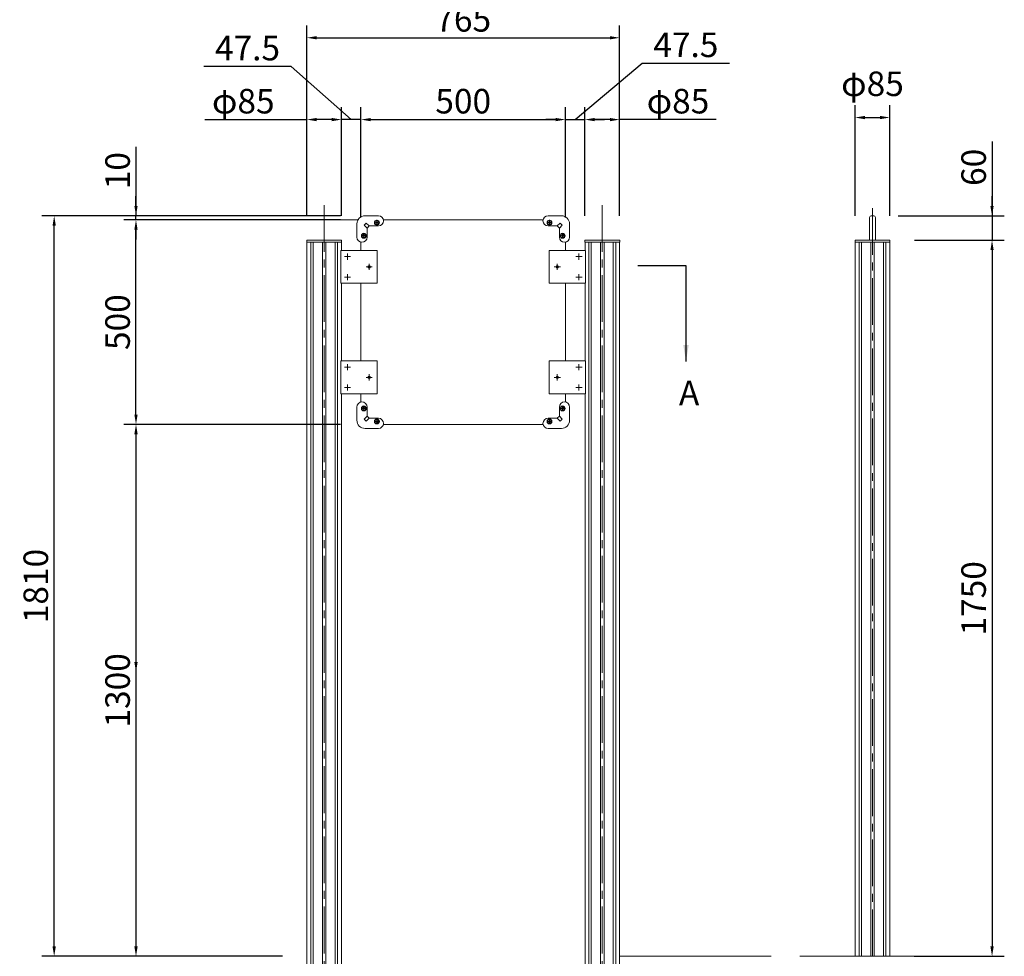
# Model space of a CAD drawing. Extents: x 0 to 8400, y 0 to 5940.
# Drawn here: x 1736 to 4143, y 2473 to 4763 of the extents above; entities that cross this region are included whole.
import ezdxf

# ---------------------------------------------------------------- set-up
doc = ezdxf.new("R2010")
doc.units = 0
doc.header["$LTSCALE"] = 6
doc.linetypes.add('CENTER2', pattern=[28.575, 19.05, -3.175, 3.175, -3.175])
doc.layers.get('DEFPOINTS').update_dxf_attribs({"linetype": 'CONTINUOUS', "lineweight": 15})
for name, color, linetype, lineweight in [('P005', 91, 'CONTINUOUS', 15), ('P006', 141, 'CONTINUOUS', 15), ('P014', 61, 'CONTINUOUS', 15), ('P015', 111, 'CONTINUOUS', 15), ('P920', 125, 'CONTINUOUS', 5), ('P_1CENTER', 2, 'CONTINUOUS', 15), ('P_2DIM', 6, 'CONTINUOUS', 15), ('P_3TEXT', 60, 'CONTINUOUS', 15), ('P_5DRAWFRAME', 104, 'CONTINUOUS', 15), ('P_7THICK', 7, 'CONTINUOUS', 15)]:
    doc.layers.add(name, color=color, linetype=linetype, lineweight=lineweight)
doc.styles.add('BIGFONT', font='simplex.shx', dxfattribs={"bigfont": 'bigfont.shx'})
doc.dimstyles.new('DIMBIGFONT$0', dxfattribs={"dimtxt": 3, "dimasz": 1.2, "dimexe": 1.5, "dimexo": 3, "dimgap": 0.75, "dimtad": 1, "dimdec": 1, "dimdsep": 46, "dimtxsty": 'BIGFONT', "dimcen": 0, "dimclrt": 230, "dimadec": 0, "dimazin": 0, "dimtfac": 0.6, "dimtdec": 1, "dimtofl": 0, "dimtmove": 2, "dimatfit": 3, "dimfxl": 0, "dimtvp": 1, "dimtolj": 1, "dimarcsym": 0})
doc.dimstyles.new('DIMBIGFONT$7', dxfattribs={"dimtxt": 3, "dimasz": 2, "dimexe": 1.5, "dimexo": 3, "dimgap": 0.75, "dimtad": 1, "dimdec": 1, "dimdsep": 46, "dimtxsty": 'BIGFONT', "dimsah": 1, "dimcen": 0, "dimclrt": 230, "dimadec": 0, "dimazin": 0, "dimtfac": 0.6, "dimtdec": 1, "dimtofl": 0, "dimtmove": 0, "dimatfit": 3, "dimfxl": 0, "dimtvp": 1, "dimtolj": 1, "dimarcsym": 0})

# ---------------------------------------------------------------- blocks, each defined once
blk = doc.blocks.new('*D8')
at = {"layer": 'DEFPOINTS', "color": 0}
for p in [(2020.4, 4273.4), (2580.4, 4273.4), (2580.4, 3773.4)]:
    blk.add_point(p, dxfattribs=at)
at = {"layer": 'P_2DIM', "color": 0, "lineweight": -2}
for p, q in [((2520.4, 4273.4), (1990.4, 4273.4)), ((2020.4, 3797.4), (2020.4, 4249.4)), ((2520.4, 3773.4), (1990.4, 3773.4))]:
    blk.add_line(p, q, dxfattribs=at)
at = {"layer": 'P_2DIM', "color": 0}
for points in [[(2016.4, 4249.4), (2024.4, 4249.4), (2020.4, 4273.4)], [(2016.4, 3797.4), (2024.4, 3797.4), (2020.4, 3773.4)]]:
    blk.add_solid(points, dxfattribs=at)
at = {"layer": 'P_2DIM', "color": 230, "insert": (1975.4, 4023.4), "char_height": 60, "attachment_point": 5, "rotation": 90, "style": 'BIGFONT'}
blk.add_mtext('\\A1;500', dxfattribs=at)
blk = doc.blocks.new('*D9')
at = {"layer": 'DEFPOINTS', "color": 0}
for p in [(1820.4, 4283.4), (2580.4, 4283.4), (2348.2, 2473.4)]:
    blk.add_point(p, dxfattribs=at)
at = {"layer": 'P_2DIM', "color": 0, "lineweight": -2}
for p, q in [((2520.4, 4283.4), (1790.4, 4283.4)), ((1820.4, 2497.4), (1820.4, 4259.4)), ((2288.2, 2473.4), (1790.4, 2473.4))]:
    blk.add_line(p, q, dxfattribs=at)
at = {"layer": 'P_2DIM', "color": 0}
for points in [[(1816.4, 4259.4), (1824.4, 4259.4), (1820.4, 4283.4)], [(1816.4, 2497.4), (1824.4, 2497.4), (1820.4, 2473.4)]]:
    blk.add_solid(points, dxfattribs=at)
at = {"layer": 'P_2DIM', "color": 230, "insert": (1775.4, 3378.4), "char_height": 60, "attachment_point": 5, "rotation": 90, "style": 'BIGFONT'}
blk.add_mtext('\\A1;1810', dxfattribs=at)
blk = doc.blocks.new('*D10')
at = {"layer": 'DEFPOINTS', "color": 0}
for p in [(3863.5, 4223.4), (3863.3, 2473.4), (4113.3, 2473.4)]:
    blk.add_point(p, dxfattribs=at)
at = {"layer": 'P_2DIM', "color": 0, "lineweight": -2}
for p, q in [((3923.5, 4223.4), (4143.3, 4223.4)), ((4113.3, 4199.4), (4113.3, 2497.4)), ((3923.3, 2473.4), (4143.3, 2473.4))]:
    blk.add_line(p, q, dxfattribs=at)
at = {"layer": 'P_2DIM', "color": 0}
for points in [[(4109.3, 4199.4), (4117.3, 4199.4), (4113.3, 4223.4)], [(4109.3, 2497.4), (4117.3, 2497.4), (4113.3, 2473.4)]]:
    blk.add_solid(points, dxfattribs=at)
at = {"layer": 'P_2DIM', "color": 230, "insert": (4068.3, 3348.4), "char_height": 60, "attachment_point": 5, "rotation": 90, "style": 'BIGFONT'}
blk.add_mtext('\\A1;1750', dxfattribs=at)
blk = doc.blocks.new('*D14')
at = {"layer": 'DEFPOINTS', "color": 0}
for p in [(2580.4, 3773.4), (2020.4, 2473.4), (2438.2, 2473.4)]:
    blk.add_point(p, dxfattribs=at)
at = {"layer": 'P_2DIM', "color": 0, "lineweight": -2}
for p, q in [((2520.4, 3773.4), (1990.4, 3773.4)), ((2020.4, 3749.4), (2020.4, 2497.4)), ((2378.2, 2473.4), (1990.4, 2473.4))]:
    blk.add_line(p, q, dxfattribs=at)
at = {"layer": 'P_2DIM', "color": 0}
for points in [[(2016.4, 3749.4), (2024.4, 3749.4), (2020.4, 3773.4)], [(2016.4, 2497.4), (2024.4, 2497.4), (2020.4, 2473.4)]]:
    blk.add_solid(points, dxfattribs=at)
at = {"layer": 'P_2DIM', "color": 230, "insert": (1975.4, 3123.4), "char_height": 60, "attachment_point": 5, "rotation": 90, "style": 'BIGFONT'}
blk.add_mtext('\\A1;1300', dxfattribs=at)
blk = doc.blocks.new('*D16')
at = {"layer": 'DEFPOINTS', "color": 0}
for p in [(3117.9, 4518.4), (3117.9, 4223.4), (3202.9, 4223.4)]:
    blk.add_point(p, dxfattribs=at)
at = {"layer": 'P_2DIM', "color": 0, "lineweight": -2}
for p, q in [((3117.9, 4283.4), (3117.9, 4548.4)), ((3202.9, 4283.4), (3202.9, 4548.4)), ((3178.9, 4518.4), (3141.9, 4518.4)), ((3439.1, 4518.4), (3202.9, 4518.4))]:
    blk.add_line(p, q, dxfattribs=at)
at = {"layer": 'P_2DIM', "color": 0}
for points in [[(3141.9, 4522.4), (3141.9, 4514.4), (3117.9, 4518.4)], [(3178.9, 4522.4), (3178.9, 4514.4), (3202.9, 4518.4)]]:
    blk.add_solid(points, dxfattribs=at)
at = {"layer": 'P_2DIM', "color": 230, "insert": (3345.5, 4563.4), "char_height": 60, "attachment_point": 5, "style": 'BIGFONT'}
blk.add_mtext('\\A1;φ85', dxfattribs=at)
blk = doc.blocks.new('*D17')
at = {"layer": 'DEFPOINTS', "color": 0}
for p in [(3202.9, 4718.4), (2437.9, 4305.8), (3202.9, 4303.7)]:
    blk.add_point(p, dxfattribs=at)
at = {"layer": 'P_2DIM', "color": 0, "lineweight": -2}
for p, q in [((2437.9, 4365.8), (2437.9, 4748.4)), ((3202.9, 4363.7), (3202.9, 4748.4)), ((2461.9, 4718.4), (3178.9, 4718.4))]:
    blk.add_line(p, q, dxfattribs=at)
at = {"layer": 'P_2DIM', "color": 0}
for points in [[(2461.9, 4722.4), (2461.9, 4714.4), (2437.9, 4718.4)], [(3178.9, 4722.4), (3178.9, 4714.4), (3202.9, 4718.4)]]:
    blk.add_solid(points, dxfattribs=at)
at = {"layer": 'P_2DIM', "color": 230, "insert": (2820.4, 4763.4), "char_height": 60, "attachment_point": 5, "style": 'BIGFONT'}
blk.add_mtext('\\A1;765', dxfattribs=at)
blk = doc.blocks.new('*D18')
at = {"layer": 'DEFPOINTS', "color": 0}
for p in [(3070.4, 4518.4), (2570.4, 4218.7), (3070.4, 4218.7)]:
    blk.add_point(p, dxfattribs=at)
at = {"layer": 'P_2DIM', "color": 0, "lineweight": -2}
for p, q in [((2570.4, 4278.7), (2570.4, 4548.4)), ((3070.4, 4278.7), (3070.4, 4548.4)), ((2594.4, 4518.4), (3046.4, 4518.4))]:
    blk.add_line(p, q, dxfattribs=at)
at = {"layer": 'P_2DIM', "color": 0}
for points in [[(2594.4, 4522.4), (2594.4, 4514.4), (2570.4, 4518.4)], [(3046.4, 4522.4), (3046.4, 4514.4), (3070.4, 4518.4)]]:
    blk.add_solid(points, dxfattribs=at)
at = {"layer": 'P_2DIM', "color": 230, "insert": (2820.4, 4563.4), "char_height": 60, "attachment_point": 5, "style": 'BIGFONT'}
blk.add_mtext('\\A1;500', dxfattribs=at)
blk = doc.blocks.new('*D19')
at = {"layer": 'DEFPOINTS', "color": 0}
for p in [(2437.9, 4518.4), (2437.9, 4223.4), (2522.9, 4223.4)]:
    blk.add_point(p, dxfattribs=at)
at = {"layer": 'P_2DIM', "color": 0, "lineweight": -2}
for p, q in [((2437.9, 4283.4), (2437.9, 4548.4)), ((2522.9, 4283.4), (2522.9, 4548.4)), ((2189.1, 4518.4), (2437.9, 4518.4)), ((2498.9, 4518.4), (2461.9, 4518.4))]:
    blk.add_line(p, q, dxfattribs=at)
at = {"layer": 'P_2DIM', "color": 0}
for points in [[(2461.9, 4522.4), (2461.9, 4514.4), (2437.9, 4518.4)], [(2498.9, 4522.4), (2498.9, 4514.4), (2522.9, 4518.4)]]:
    blk.add_solid(points, dxfattribs=at)
at = {"layer": 'P_2DIM', "color": 230, "insert": (2282.7, 4563.4), "char_height": 60, "attachment_point": 5, "style": 'BIGFONT'}
blk.add_mtext('\\A1;φ85', dxfattribs=at)
blk = doc.blocks.new('*D20')
at = {"layer": 'DEFPOINTS', "color": 0}
for p in [(2522.9, 4518.4), (2522.9, 4223.4), (2570.4, 4218.7)]:
    blk.add_point(p, dxfattribs=at)
at = {"layer": 'P_2DIM', "color": 0, "lineweight": -2}
for p, q in [((2399.4, 4648.2), (2186.6, 4648.2)), ((2546.7, 4518.4), (2399.4, 4648.2)), ((2522.9, 4283.4), (2522.9, 4548.4)), ((2570.4, 4278.7), (2570.4, 4548.4)), ((2498.9, 4518.4), (2474.9, 4518.4)), ((2570.4, 4518.4), (2522.9, 4518.4)), ((2594.4, 4518.4), (2618.4, 4518.4))]:
    blk.add_line(p, q, dxfattribs=at)
at = {"layer": 'P_2DIM', "color": 0}
for points in [[(2498.9, 4522.4), (2498.9, 4514.4), (2522.9, 4518.4)], [(2594.4, 4522.4), (2594.4, 4514.4), (2570.4, 4518.4)]]:
    blk.add_solid(points, dxfattribs=at)
at = {"layer": 'P_2DIM', "color": 230, "insert": (2293, 4693.2), "char_height": 60, "attachment_point": 5, "style": 'BIGFONT'}
blk.add_mtext('\\A1;47.5', dxfattribs=at)
blk = doc.blocks.new('*D2')
at = {"layer": 'DEFPOINTS', "color": 0}
for p in [(3117.9, 4518.4), (3070.4, 4218.7), (3117.9, 4223.4)]:
    blk.add_point(p, dxfattribs=at)
at = {"layer": 'P_2DIM', "color": 0, "lineweight": -2}
for p, q in [((3094.2, 4518.4), (3258.2, 4656.2)), ((3258.2, 4656.2), (3471.1, 4656.2)), ((3070.4, 4278.7), (3070.4, 4548.4)), ((3117.9, 4283.4), (3117.9, 4548.4)), ((3046.4, 4518.4), (3022.4, 4518.4)), ((3070.4, 4518.4), (3117.9, 4518.4)), ((3141.9, 4518.4), (3165.9, 4518.4))]:
    blk.add_line(p, q, dxfattribs=at)
at = {"layer": 'P_2DIM', "color": 0}
for points in [[(3046.4, 4522.4), (3046.4, 4514.4), (3070.4, 4518.4)], [(3141.9, 4522.4), (3141.9, 4514.4), (3117.9, 4518.4)]]:
    blk.add_solid(points, dxfattribs=at)
at = {"layer": 'P_2DIM', "color": 230, "insert": (3364.7, 4701.2), "char_height": 60, "attachment_point": 5, "style": 'BIGFONT'}
blk.add_mtext('\\A1;47.5', dxfattribs=at)
blk = doc.blocks.new('*D3')
at = {"layer": 'DEFPOINTS', "color": 0}
for p in [(3863.5, 4523.4), (3778.5, 4223.4), (3863.5, 4223.4)]:
    blk.add_point(p, dxfattribs=at)
at = {"layer": 'P_2DIM', "color": 0, "lineweight": -2}
for p, q in [((3778.5, 4283.4), (3778.5, 4553.4)), ((3863.5, 4283.4), (3863.5, 4553.4)), ((3802.5, 4523.4), (3839.5, 4523.4))]:
    blk.add_line(p, q, dxfattribs=at)
at = {"layer": 'P_2DIM', "color": 0}
for points in [[(3802.5, 4527.4), (3802.5, 4519.4), (3778.5, 4523.4)], [(3839.5, 4527.4), (3839.5, 4519.4), (3863.5, 4523.4)]]:
    blk.add_solid(points, dxfattribs=at)
at = {"layer": 'P_2DIM', "color": 230, "insert": (3821, 4605.9), "char_height": 60, "attachment_point": 5, "style": 'BIGFONT'}
blk.add_mtext('\\A1;φ85', dxfattribs=at)
blk = doc.blocks.new('*D4')
at = {"layer": 'DEFPOINTS', "color": 0}
for p in [(3824.2, 4283.4), (3921.3, 4223.4), (4113.3, 4223.4)]:
    blk.add_point(p, dxfattribs=at)
at = {"layer": 'P_2DIM', "color": 0, "lineweight": -2}
for p, q in [((4113.3, 4465.2), (4113.3, 4283.4)), ((4113.3, 4307.4), (4113.3, 4331.4)), ((3884.2, 4283.4), (4143.3, 4283.4)), ((4113.3, 4283.4), (4113.3, 4223.4)), ((3981.3, 4223.4), (4143.3, 4223.4)), ((4113.3, 4199.4), (4113.3, 4175.4))]:
    blk.add_line(p, q, dxfattribs=at)
at = {"layer": 'P_2DIM', "color": 0}
for points in [[(4109.3, 4307.4), (4117.3, 4307.4), (4113.3, 4283.4)], [(4109.3, 4199.4), (4117.3, 4199.4), (4113.3, 4223.4)]]:
    blk.add_solid(points, dxfattribs=at)
at = {"layer": 'P_2DIM', "color": 230, "insert": (4068.3, 4401.7), "char_height": 60, "attachment_point": 5, "rotation": 90, "style": 'BIGFONT'}
blk.add_mtext('\\A1;60', dxfattribs=at)
blk = doc.blocks.new('*D5')
at = {"layer": 'DEFPOINTS', "color": 0}
for p in [(2020.4, 4283.4), (2520.4, 4283.4), (2565.2, 4273.4)]:
    blk.add_point(p, dxfattribs=at)
at = {"layer": 'P_2DIM', "color": 0, "lineweight": -2}
for p, q in [((2020.4, 4451.5), (2020.4, 4283.4)), ((2020.4, 4307.4), (2020.4, 4331.4)), ((2460.4, 4283.4), (1990.4, 4283.4)), ((2505.2, 4273.4), (1990.4, 4273.4)), ((2020.4, 4273.4), (2020.4, 4283.4)), ((2020.4, 4249.4), (2020.4, 4225.4))]:
    blk.add_line(p, q, dxfattribs=at)
at = {"layer": 'P_2DIM', "color": 0}
for points in [[(2016.4, 4307.4), (2024.4, 4307.4), (2020.4, 4283.4)], [(2016.4, 4249.4), (2024.4, 4249.4), (2020.4, 4273.4)]]:
    blk.add_solid(points, dxfattribs=at)
at = {"layer": 'P_2DIM', "color": 230, "insert": (1975.4, 4393.6), "char_height": 60, "attachment_point": 5, "rotation": 90, "style": 'BIGFONT'}
blk.add_mtext('\\A1;10', dxfattribs=at)
blk = doc.blocks.new('A$C4FC45AB2')
at = {"layer": 'P014'}
blk.add_lwpolyline([(-42.5, 5), (42.5, 5), (42.5, 0), (-42.5, 0)], close=True, dxfattribs=at)

msp = doc.modelspace()

# ---------------------------------------------------------------- linework, layer by layer
at = {"layer": 'P005'}
for p, q in [((2570.437, 4218.679), (2570.437, 4198.427)), ((3070.437, 4218.679), (3070.437, 4198.427)), ((2570.437, 3848.427), (2570.437, 3828.174)), ((3070.437, 3828.174), (3070.437, 3848.427)), ((2625.185, 3773.427), (3015.69, 3773.427))]:
    msp.add_line(p, q, dxfattribs=at)
for points in [[(3015.69, 4273.427), (2625.185, 4273.427)], [(2570.437, 4118.427), (2570.437, 3928.427)], [(3070.437, 3928.427), (3070.437, 4118.427)]]:
    msp.add_lwpolyline(points, dxfattribs=at)
at = {"layer": 'P006'}
for p, q in [((2438.172, 4218.427), (2438.17, 1723.427)), ((2447.54, 4218.427), (2447.54, 1723.427)), ((2453.552, 4218.427), (2453.552, 1723.427)), ((2476.201, 4218.427), (2476.201, 1723.427)), ((2484.701, 4218.427), (2484.701, 1723.427)), ((2507.322, 4218.427), (2507.322, 1723.427)), ((2513.335, 4218.427), (2513.335, 1723.427)), ((2522.704, 4218.427), (2522.704, 4198.427)), ((3118.17, 4218.427), (3118.17, 4198.427)), ((3118.17, 4218.427), (3118.17, 4198.427)), ((3127.54, 4218.427), (3127.54, 1723.427)), ((3133.552, 4218.427), (3133.552, 1723.427)), ((3156.173, 4218.427), (3156.173, 1723.427)), ((3164.673, 4218.427), (3164.673, 1723.427)), ((3187.322, 4218.427), (3187.322, 1723.427)), ((3193.335, 4218.427), (3193.335, 1723.427)), ((3202.704, 4218.427), (3202.704, 1723.427)), ((3778.773, 4218.427), (3778.773, 2473.427)), ((3788.142, 4218.427), (3788.142, 2473.427)), ((3794.155, 4218.427), (3794.155, 2473.427)), ((3816.804, 4218.427), (3816.804, 2473.427)), ((3825.304, 4218.427), (3825.304, 2473.427)), ((3847.925, 4218.427), (3847.925, 2473.427)), ((3853.937, 4218.427), (3853.937, 2473.427)), ((3863.306, 4218.427), (3863.306, 2473.427)), ((2522.704, 4118.427), (2522.704, 3928.427)), ((3118.17, 4118.427), (3118.17, 3928.427)), ((2522.704, 3848.427), (2522.704, 1723.427)), ((3118.17, 3848.427), (3118.17, 1723.427))]:
    msp.add_line(p, q, dxfattribs=at)
for points in [[(2521.141, 4118.427), (2521.141, 4198.427), (2610.423, 4198.427), (2610.423, 4118.427)], [(3119.733, 4118.427), (3119.733, 4198.427), (3030.451, 4198.427), (3030.451, 4118.427)], [(2521.141, 3848.427), (2521.141, 3928.427), (2610.423, 3928.427), (2610.423, 3848.427)], [(3119.733, 3848.427), (3119.733, 3928.427), (3030.451, 3928.427), (3030.451, 3848.427)]]:
    msp.add_lwpolyline(points, close=True, dxfattribs=at)
at = {"layer": 'P015'}
for p, q in [((2583.386, 4265.477), (2578.386, 4260.477)), ((2583.386, 4265.477), (2590.437, 4258.427)), ((3057.488, 4265.477), (3050.437, 4258.427)), ((3057.488, 4265.477), (3062.488, 4260.477)), ((3813.84, 4279.427), (3813.84, 4223.427)), ((3817.84, 4283.427), (3824.24, 4283.427)), ((3828.24, 4279.427), (3828.24, 4223.427)), ((2578.386, 4260.477), (2585.437, 4253.427)), ((3062.488, 4260.477), (3055.437, 4253.427)), ((2578.386, 3786.376), (2585.437, 3793.427)), ((2583.386, 3781.376), (2578.386, 3786.376)), ((2583.386, 3781.376), (2590.437, 3788.427)), ((3057.488, 3781.376), (3050.437, 3788.427)), ((3062.488, 3786.376), (3055.437, 3793.427)), ((3057.488, 3781.376), (3062.488, 3786.376))]:
    msp.add_line(p, q, dxfattribs=at)
for points in [[(2612.937, 4283.427, -1), (2612.937, 4258.427), (2590.437, 4258.427), (2585.437, 4253.427), (2585.437, 4230.927, -1), (2560.437, 4230.927), (2560.437, 4263.427, -0.41421356), (2580.437, 4283.427)], [(3027.937, 4283.427, 1), (3027.937, 4258.427), (3050.437, 4258.427), (3055.437, 4253.427), (3055.437, 4230.927, 1), (3080.437, 4230.927), (3080.437, 4263.427, 0.41421356), (3060.437, 4283.427)], [(2612.937, 3763.427, 1), (2612.937, 3788.427), (2590.437, 3788.427), (2585.437, 3793.427), (2585.437, 3815.927, 1), (2560.437, 3815.927), (2560.437, 3783.427, 0.41421356), (2580.437, 3763.427)], [(3027.937, 3763.427, -1), (3027.937, 3788.427), (3050.437, 3788.427), (3055.437, 3793.427), (3055.437, 3815.927, -1), (3080.437, 3815.927), (3080.437, 3783.427, -0.41421356), (3060.437, 3763.427)]]:
    msp.add_lwpolyline(points, format="xyb", close=True, dxfattribs=at)
for centre in [(2609.437, 4266.427), (3031.437, 4266.427), (2577.437, 4234.427), (3063.437, 4234.427), (2577.437, 3812.427), (3063.437, 3812.427), (2609.437, 3780.427), (3031.437, 3780.427)]:
    msp.add_circle(centre, 6, dxfattribs=at)
for centre, radius, start, end in [((3817.84, 4279.427), 4, 90, 180), ((3824.24, 4279.427), 4, 0, 90), ((2585.937, 4253.22), 0.5, 135, 180), ((2590.644, 4257.927), 0.5, 90, 135), ((3050.23, 4257.927), 0.5, 45, 90), ((3054.937, 4253.22), 0.5, 0, 45), ((2585.937, 3793.634), 0.5, 180, 225), ((2590.644, 3788.927), 0.5, 225, 270), ((3050.23, 3788.927), 0.5, 270, 315), ((3054.937, 3793.634), 0.5, 315, 0)]:
    msp.add_arc(centre, radius, start, end, dxfattribs=at)
at = {"layer": 'P920'}
for p, q in [((2607.287, 4266.897), (2607.287, 4265.957)), ((2608.967, 4266.897), (2607.287, 4266.897)), ((2607.287, 4265.957), (2608.967, 4265.957)), ((2609.907, 4268.577), (2608.967, 4268.577)), ((2608.967, 4268.577), (2608.967, 4266.897)), ((2608.967, 4265.957), (2608.967, 4264.277)), ((2608.967, 4264.277), (2609.907, 4264.277)), ((2609.907, 4266.897), (2609.907, 4268.577)), ((2611.587, 4266.897), (2609.907, 4266.897)), ((2609.907, 4265.957), (2611.587, 4265.957)), ((2609.907, 4264.277), (2609.907, 4265.957)), ((2611.587, 4265.957), (2611.587, 4266.897)), ((3029.287, 4266.897), (3030.967, 4266.897)), ((3029.287, 4265.957), (3029.287, 4266.897)), ((3030.967, 4265.957), (3029.287, 4265.957)), ((3030.967, 4268.577), (3031.907, 4268.577)), ((3030.967, 4266.897), (3030.967, 4268.577)), ((3030.967, 4264.277), (3030.967, 4265.957)), ((3031.907, 4264.277), (3030.967, 4264.277)), ((3031.907, 4268.577), (3031.907, 4266.897)), ((3031.907, 4266.897), (3033.587, 4266.897)), ((3031.907, 4265.957), (3031.907, 4264.277)), ((3033.587, 4265.957), (3031.907, 4265.957)), ((3033.587, 4266.897), (3033.587, 4265.957)), ((2575.287, 4234.897), (2575.287, 4233.957)), ((2576.967, 4234.897), (2575.287, 4234.897)), ((2575.287, 4233.957), (2576.967, 4233.957)), ((2576.967, 4236.577), (2576.967, 4234.897)), ((2577.907, 4236.577), (2576.967, 4236.577)), ((2576.967, 4233.957), (2576.967, 4232.277)), ((2576.967, 4232.277), (2577.907, 4232.277)), ((2577.907, 4234.897), (2577.907, 4236.577)), ((2579.587, 4234.897), (2577.907, 4234.897)), ((2577.907, 4233.957), (2579.587, 4233.957)), ((2577.907, 4232.277), (2577.907, 4233.957)), ((2579.587, 4233.957), (2579.587, 4234.897)), ((3061.287, 4234.897), (3062.967, 4234.897)), ((3061.287, 4233.957), (3061.287, 4234.897)), ((3062.967, 4233.957), (3061.287, 4233.957)), ((3062.967, 4236.577), (3063.907, 4236.577)), ((3062.967, 4234.897), (3062.967, 4236.577)), ((3062.967, 4232.277), (3062.967, 4233.957)), ((3063.907, 4232.277), (3062.967, 4232.277)), ((3063.907, 4236.577), (3063.907, 4234.897)), ((3063.907, 4234.897), (3065.587, 4234.897)), ((3063.907, 4233.957), (3063.907, 4232.277)), ((3065.587, 4233.957), (3063.907, 4233.957)), ((3065.587, 4234.897), (3065.587, 4233.957)), ((2588.937, 4158.927), (2588.037, 4158.927)), ((2588.037, 4158.927), (2588.037, 4157.927)), ((2588.937, 4157.927), (2588.037, 4157.927)), ((2590.937, 4160.827), (2589.937, 4160.827)), ((2589.937, 4160.827), (2589.937, 4159.927)), ((2589.937, 4156.927), (2589.937, 4156.027)), ((2590.937, 4156.027), (2589.937, 4156.027)), ((2590.937, 4160.827), (2590.937, 4159.927)), ((2590.937, 4156.927), (2590.937, 4156.027)), ((2592.837, 4158.927), (2591.937, 4158.927)), ((2592.837, 4157.927), (2591.937, 4157.927)), ((2592.837, 4158.927), (2592.837, 4157.927)), ((3048.037, 4158.927), (3048.037, 4157.927)), ((3048.037, 4158.927), (3048.937, 4158.927)), ((3048.037, 4157.927), (3048.937, 4157.927)), ((3049.937, 4160.827), (3050.937, 4160.827)), ((3049.937, 4160.827), (3049.937, 4159.927)), ((3049.937, 4156.927), (3049.937, 4156.027)), ((3049.937, 4156.027), (3050.937, 4156.027)), ((3050.937, 4160.827), (3050.937, 4159.927)), ((3050.937, 4156.927), (3050.937, 4156.027)), ((3051.937, 4158.927), (3052.837, 4158.927)), ((3051.937, 4157.927), (3052.837, 4157.927)), ((3052.837, 4158.927), (3052.837, 4157.927)), ((2588.937, 3888.927), (2588.037, 3888.927)), ((2588.037, 3888.927), (2588.037, 3887.927)), ((2588.937, 3887.927), (2588.037, 3887.927)), ((2590.937, 3890.827), (2589.937, 3890.827)), ((2589.937, 3890.827), (2589.937, 3889.927)), ((2589.937, 3886.927), (2589.937, 3886.027)), ((2590.937, 3886.027), (2589.937, 3886.027)), ((2590.937, 3890.827), (2590.937, 3889.927)), ((2590.937, 3886.927), (2590.937, 3886.027)), ((2592.837, 3888.927), (2591.937, 3888.927)), ((2592.837, 3887.927), (2591.937, 3887.927)), ((2592.837, 3888.927), (2592.837, 3887.927)), ((3048.037, 3888.927), (3048.937, 3888.927)), ((3048.037, 3888.927), (3048.037, 3887.927)), ((3048.037, 3887.927), (3048.937, 3887.927)), ((3049.937, 3890.827), (3049.937, 3889.927)), ((3049.937, 3890.827), (3050.937, 3890.827)), ((3049.937, 3886.927), (3049.937, 3886.027)), ((3049.937, 3886.027), (3050.937, 3886.027)), ((3050.937, 3890.827), (3050.937, 3889.927)), ((3050.937, 3886.927), (3050.937, 3886.027)), ((3051.937, 3888.927), (3052.837, 3888.927)), ((3051.937, 3887.927), (3052.837, 3887.927)), ((3052.837, 3888.927), (3052.837, 3887.927)), ((2575.287, 3811.957), (2575.287, 3812.897)), ((2575.287, 3812.897), (2576.967, 3812.897)), ((2576.967, 3811.957), (2575.287, 3811.957)), ((2576.967, 3814.577), (2577.907, 3814.577)), ((2576.967, 3812.897), (2576.967, 3814.577)), ((2576.967, 3810.277), (2576.967, 3811.957)), ((2577.907, 3810.277), (2576.967, 3810.277)), ((2577.907, 3814.577), (2577.907, 3812.897)), ((2577.907, 3812.897), (2579.587, 3812.897)), ((2579.587, 3811.957), (2577.907, 3811.957)), ((2577.907, 3811.957), (2577.907, 3810.277)), ((2579.587, 3812.897), (2579.587, 3811.957)), ((3062.967, 3812.897), (3061.287, 3812.897)), ((3061.287, 3812.897), (3061.287, 3811.957)), ((3061.287, 3811.957), (3062.967, 3811.957)), ((3063.907, 3814.577), (3062.967, 3814.577)), ((3062.967, 3814.577), (3062.967, 3812.897)), ((3062.967, 3811.957), (3062.967, 3810.277)), ((3062.967, 3810.277), (3063.907, 3810.277)), ((3063.907, 3812.897), (3063.907, 3814.577)), ((3065.587, 3812.897), (3063.907, 3812.897)), ((3063.907, 3810.277), (3063.907, 3811.957)), ((3063.907, 3811.957), (3065.587, 3811.957)), ((3065.587, 3811.957), (3065.587, 3812.897)), ((2607.287, 3779.957), (2607.287, 3780.897)), ((2607.287, 3780.897), (2608.967, 3780.897)), ((2608.967, 3779.957), (2607.287, 3779.957)), ((2608.967, 3780.897), (2608.967, 3782.577)), ((2608.967, 3782.577), (2609.907, 3782.577)), ((2608.967, 3778.277), (2608.967, 3779.957)), ((2609.907, 3782.577), (2609.907, 3780.897)), ((2609.907, 3780.897), (2611.587, 3780.897)), ((2611.587, 3779.957), (2609.907, 3779.957)), ((2609.907, 3779.957), (2609.907, 3778.277)), ((2611.587, 3780.897), (2611.587, 3779.957)), ((3030.967, 3780.897), (3029.287, 3780.897)), ((3029.287, 3780.897), (3029.287, 3779.957)), ((3029.287, 3779.957), (3030.967, 3779.957)), ((3031.907, 3782.577), (3030.967, 3782.577)), ((3030.967, 3782.577), (3030.967, 3780.897)), ((3030.967, 3779.957), (3030.967, 3778.277)), ((3031.907, 3780.897), (3031.907, 3782.577)), ((3033.587, 3780.897), (3031.907, 3780.897)), ((3031.907, 3778.277), (3031.907, 3779.957)), ((3031.907, 3779.957), (3033.587, 3779.957)), ((3033.587, 3779.957), (3033.587, 3780.897)), ((2609.907, 3778.277), (2608.967, 3778.277)), ((3030.967, 3778.277), (3031.907, 3778.277))]:
    msp.add_line(p, q, dxfattribs=at)
for centre in [(2609.437, 4266.427), (3031.437, 4266.427), (2577.437, 4234.427), (3063.437, 4234.427), (2577.437, 3812.427), (3063.437, 3812.427), (2609.437, 3780.427), (3031.437, 3780.427)]:
    msp.add_circle(centre, 4.7, dxfattribs=at)
at = {"layer": 'P920', "ltscale": 51}
for centre in [(2590.437, 4158.427), (3050.437, 4158.427), (2590.437, 3888.427), (3050.437, 3888.427)]:
    msp.add_circle(centre, 3, dxfattribs=at)
at = {"layer": 'P920'}
for centre, start, end in [((2588.937, 4159.927), 269.99997, 0.00002), ((2588.937, 4156.927), 0.00004, 90.000018), ((2591.937, 4159.927), 180, 269.99998), ((2591.937, 4156.927), 90.000018, 180), ((3048.937, 4159.927), 270.00002, 0), ((3048.937, 4156.927), 0, 89.999982), ((3051.937, 4159.927), 179.99998, 270.00003), ((3051.937, 4156.927), 89.999982, 179.99996), ((2588.937, 3889.927), 269.99997, 0.00002), ((2588.937, 3886.927), 0.00004, 90.000018), ((2591.937, 3889.927), 180, 269.99998), ((2591.937, 3886.927), 90.000018, 180), ((3048.937, 3889.927), 270.00002, 0), ((3048.937, 3886.927), 0, 89.999982), ((3051.937, 3889.927), 179.99998, 270.00003), ((3051.937, 3886.927), 89.999982, 179.99996)]:
    msp.add_arc(centre, 1, start, end, dxfattribs=at)
at = {"layer": 'P_1CENTER', "linetype": 'CENTER2'}
for p, q in [((2480.437, 1623.427), (2480.437, 4309.033)), ((3160.437, 1623.427), (3160.437, 4309.033)), ((3821.04, 2473.427), (3821.04, 4314.033)), ((2616.04, 4266.427), (2602.835, 4266.427)), ((2609.437, 4273.029), (2609.437, 4259.825)), ((3024.835, 4266.427), (3038.039, 4266.427)), ((3031.437, 4273.029), (3031.437, 4259.825)), ((2577.437, 4241.029), (2577.437, 4227.824)), ((3063.437, 4241.029), (3063.437, 4227.824)), ((2584.039, 4234.427), (2570.835, 4234.427)), ((3056.835, 4234.427), (3070.039, 4234.427)), ((2584.039, 3812.427), (2570.835, 3812.427)), ((2577.437, 3805.825), (2577.437, 3819.029)), ((3056.835, 3812.427), (3070.039, 3812.427)), ((3063.437, 3805.825), (3063.437, 3819.029)), ((2616.04, 3780.427), (2602.835, 3780.427)), ((2609.437, 3773.825), (2609.437, 3787.029)), ((3024.835, 3780.427), (3038.039, 3780.427)), ((3031.437, 3773.825), (3031.437, 3787.029))]:
    msp.add_line(p, q, dxfattribs=at)
at = {"layer": 'P_1CENTER', "linetype": 'CENTER2', "ltscale": 0.5}
for p, q in [((2537.431, 4175.927), (2537.431, 4190.927)), ((3103.443, 4175.927), (3103.443, 4190.927)), ((2544.931, 4183.427), (2529.931, 4183.427)), ((2590.437, 4150.927), (2590.437, 4165.927)), ((3050.437, 4150.927), (3050.437, 4165.927)), ((3095.943, 4183.427), (3110.943, 4183.427)), ((2537.431, 4125.927), (2537.431, 4140.927)), ((2597.937, 4158.427), (2582.937, 4158.427)), ((3042.937, 4158.427), (3057.937, 4158.427)), ((3103.443, 4125.927), (3103.443, 4140.927)), ((2544.931, 4133.427), (2529.931, 4133.427)), ((3095.943, 4133.427), (3110.943, 4133.427)), ((2544.931, 3913.427), (2529.931, 3913.427)), ((2537.431, 3905.927), (2537.431, 3920.927)), ((3095.943, 3913.427), (3110.943, 3913.427)), ((3103.443, 3905.927), (3103.443, 3920.927)), ((2597.937, 3888.427), (2582.937, 3888.427)), ((2590.437, 3880.927), (2590.437, 3895.927)), ((3042.937, 3888.427), (3057.937, 3888.427)), ((3050.437, 3880.927), (3050.437, 3895.927)), ((2544.931, 3863.427), (2529.931, 3863.427)), ((2537.431, 3855.927), (2537.431, 3870.927)), ((3095.943, 3863.427), (3110.943, 3863.427)), ((3103.443, 3855.927), (3103.443, 3870.927))]:
    msp.add_line(p, q, dxfattribs=at)
at = {"layer": 'P_2DIM'}
msp.add_line((2565.185, 4273.427), (1990.437, 4273.427), dxfattribs=at)
msp.add_solid([(2016.437, 3192.427), (2024.437, 3192.427), (2020.437, 3168.427)], dxfattribs=at)
at = {"layer": 'P_7THICK'}
for p, q in [((3202.704, 2473.427), (3573.285, 2473.427)), ((3643.744, 2473.427), (3998.335, 2473.427))]:
    msp.add_line(p, q, dxfattribs=at)

# ---------------------------------------------------------------- block references
at = {"layer": 'P_5DRAWFRAME'}
for p in [(2480.437, 4218.427), (3160.437, 4218.427), (3821.04, 4218.427)]:
    msp.add_blockref('A$C4FC45AB2', p, dxfattribs=at)

# ---------------------------------------------------------------- texts
at = {"layer": 'P_3TEXT', "insert": (3397.648, 3880.157), "char_height": 60, "attachment_point": 3, "style": 'BIGFONT'}
msp.add_mtext('A', dxfattribs=at)

# ---------------------------------------------------------------- dimensions: what is measured, and where the dimension line sits
at = {"layer": 'P_2DIM'}
for base, p1, p2, picture, middle in [((3202.937, 4718.427), (2437.937, 4305.754), (3202.937, 4303.679), '*D17', (2820.437, 4763.427)), ((3070.437, 4518.427), (2570.437, 4218.679), (3070.437, 4218.679), '*D18', (2820.437, 4563.427))]:
    dim = msp.add_linear_dim(base=base, p1=p1, p2=p2, dimstyle='DIMBIGFONT$0', override={"dimscale": 20, "dimdec": 0, "dimtdec": 0}, dxfattribs=at)
    dim.commit()
    dim.dimension.update_dxf_attribs({"geometry": picture, "text_midpoint": middle})
for base, p1, p2, picture, middle in [((2522.937, 4518.427), (2570.437, 4218.679), (2522.937, 4223.427), '*D20', (2384.434, 4648.214)), ((3117.937, 4518.427), (3070.437, 4218.679), (3117.937, 4223.427), '*D2', (3273.228, 4656.241))]:
    dim = msp.add_linear_dim(base=base, p1=p1, p2=p2, dimstyle='DIMBIGFONT$0', override={"dimscale": 20, "dimdec": 2, "dimtdec": 0, "dimtmove": 1}, dxfattribs=at)
    dim.commit()
    dim.dimension.update_dxf_attribs({"geometry": picture, "text_midpoint": middle, "dimtype": 160})
dim = msp.add_linear_dim(base=(3863.54, 4523.427), p1=(3778.54, 4223.427), p2=(3863.54, 4223.427), text='φ<>', dimstyle='DIMBIGFONT$0', override={"dimscale": 20, "dimdec": 0, "dimtdec": 0}, dxfattribs=at)
dim.commit()
dim.dimension.update_dxf_attribs({"geometry": '*D3', "text_midpoint": (3821.04, 4605.927)})
for base, p1, p2, picture, middle in [((2437.937, 4518.427), (2522.937, 4223.427), (2437.937, 4223.427), '*D19', (2282.704, 4543.853)), ((3117.937, 4518.427), (3202.937, 4223.427), (3117.937, 4223.427), '*D16', (3345.51, 4541.177))]:
    dim = msp.add_linear_dim(base=base, p1=p1, p2=p2, text='φ<>', dimstyle='DIMBIGFONT$0', override={"dimscale": 20, "dimdec": 0, "dimtdec": 0, "dimtmove": 1}, dxfattribs=at)
    dim.commit()
    dim.dimension.update_dxf_attribs({"geometry": picture, "text_midpoint": middle, "dimtype": 160})
for base, p1, p2, picture, middle in [((4113.306, 4223.427), (3824.24, 4283.427), (3921.305, 4223.427), '*D4', (4108.794, 4401.658)), ((2020.437, 4283.427), (2565.185, 4273.427), (2520.437, 4283.427), '*D5', (1990.607, 4393.645))]:
    dim = msp.add_linear_dim(base=base, p1=p1, p2=p2, angle=90, dimstyle='DIMBIGFONT$0', override={"dimscale": 20, "dimdec": 0, "dimtdec": 0, "dimtmove": 1}, dxfattribs=at)
    dim.commit()
    dim.dimension.update_dxf_attribs({"geometry": picture, "text_midpoint": middle, "dimtype": 160})
for base, p1, p2, picture, middle in [((1820.437, 4283.427), (2348.17, 2473.427), (2580.437, 4283.427), '*D9', (1775.437, 3378.427)), ((2020.437, 4273.427), (2580.437, 3773.427), (2580.437, 4273.427), '*D8', (1975.437, 4023.427)), ((4113.306, 2473.427), (3863.54, 4223.427), (3863.306, 2473.427), '*D10', (4068.306, 3348.427)), ((2020.437, 2473.427), (2580.437, 3773.427), (2438.17, 2473.427), '*D14', (1975.437, 3123.427))]:
    dim = msp.add_linear_dim(base=base, p1=p1, p2=p2, angle=90, dimstyle='DIMBIGFONT$0', override={"dimscale": 20, "dimdec": 0, "dimtdec": 0}, dxfattribs=at)
    dim.commit()
    dim.dimension.update_dxf_attribs({"geometry": picture, "text_midpoint": middle})

# ---------------------------------------------------------------- leaders
at = {"layer": 'P_1CENTER'}
msp.add_leader([(3365.127, 3927.179), (3365.127, 4160.6), (3247.434, 4160.6)], dimstyle='DIMBIGFONT$7', override={"dimscale": 20, "dimdec": 0, "dimtdec": 0}, dxfattribs=at)

doc.saveas('drawing.dxf')
